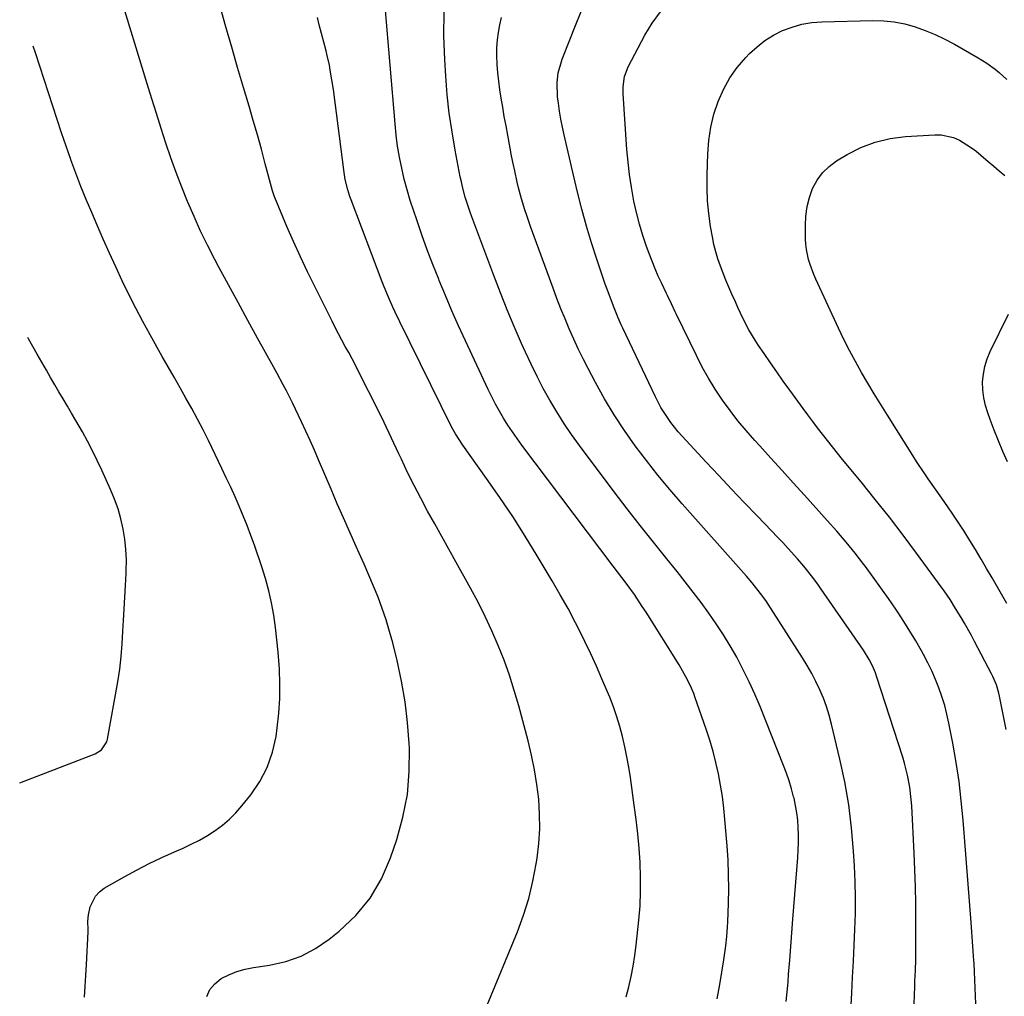
# Model space of a CAD drawing. Units: inches. Extents: x 1885136 to 1889710, y 432604 to 437960.
# Drawn here: x 1885169 to 1885512, y 434439 to 434779 of the extents above; entities that cross this region are included whole.
import ezdxf

# ---------------------------------------------------------------- set-up
doc = ezdxf.new("R2010")
doc.units = ezdxf.units.IN
doc.header["$MEASUREMENT"] = 0
doc.layers.add('7', color=7, linetype='Continuous')
doc.layers.add('8', color=7, linetype='Continuous')

msp = doc.modelspace()

# ---------------------------------------------------------------- linework, layer by layer
at = {"layer": '7', "color": 18}
for points in [[(1885332.01, 434435.85, 1802), (1885342.59, 434461.45, 1802), (1885344.73, 434467.21, 1802), (1885346.58, 434473.05, 1802), (1885348, 434479.01, 1802), (1885349.14, 434485.05, 1802), (1885349.44, 434487.01, 1802), (1885350.02, 434492.13, 1802), (1885350.35, 434497.26, 1802), (1885350.3, 434502.4, 1802), (1885349.99, 434507.55, 1802), (1885349.37, 434512.68, 1802), (1885348.58, 434517.78, 1802), (1885347.53, 434522.84, 1802), (1885346.32, 434527.86, 1802), (1885343.04, 434540.08, 1802), (1885341.5, 434545.41, 1802), (1885339.83, 434550.69, 1802), (1885337.95, 434555.9, 1802), (1885335.93, 434561.07, 1802), (1885333.72, 434566.15, 1802), (1885331.4, 434571.18, 1802), (1885328.9, 434576.13, 1802), (1885326.28, 434581.02, 1802), (1885321.16, 434590.19, 1802), (1885318.7, 434594.6, 1802), (1885316.24, 434599.01, 1802), (1885313.79, 434603.42, 1802), (1885311.34, 434607.84, 1802), (1885308.94, 434612.28, 1802), (1885306.6, 434616.75, 1802), (1885304.37, 434621.28, 1802), (1885302.2, 434625.84, 1802), (1885301.35, 434627.69, 1802), (1885298.78, 434633.18, 1802), (1885296.17, 434638.66, 1802), (1885293.5, 434644.11, 1802), (1885290.79, 434649.54, 1802), (1885287.32, 434656.44, 1802), (1885286.2, 434658.63, 1802), (1885283.88, 434662.98, 1802), (1885282.69, 434665.14, 1802), (1885280.33, 434669.46, 1802), (1885279.2, 434671.65, 1802), (1885278.08, 434673.85, 1802), (1885272.05, 434685.92, 1802), (1885269.52, 434691.1, 1802), (1885267.05, 434696.32, 1802), (1885264.68, 434701.57, 1802), (1885262.38, 434706.86, 1802), (1885258.11, 434716.91, 1802), (1885257.99, 434717.2, 1802), (1885257.41, 434718.96, 1802), (1885257.33, 434719.26, 1802), (1885254.81, 434728.69, 1802), (1885253.46, 434733.7, 1802), (1885252.07, 434738.69, 1802), (1885250.64, 434743.68, 1802), (1885249.18, 434748.66, 1802), (1885247.24, 434755.18, 1802), (1885245.17, 434762.21, 1802), (1885243.13, 434769.24, 1802), (1885241.14, 434776.28, 1802), (1885239.17, 434783.34, 1802)], [(1885412.16, 434438.08, 1806), (1885413.06, 434443.13, 1806), (1885414.47, 434451.68, 1806), (1885415.16, 434456.57, 1806), (1885415.51, 434459.84, 1806), (1885415.73, 434463.12, 1806), (1885415.81, 434464.76, 1806), (1885416.03, 434471.44, 1806), (1885416.11, 434476.42, 1806), (1885416.08, 434481.39, 1806), (1885415.88, 434486.36, 1806), (1885415.56, 434491.33, 1806), (1885414.83, 434500.49, 1806), (1885414.43, 434504.49, 1806), (1885413.93, 434508.48, 1806), (1885413.29, 434512.45, 1806), (1885412.54, 434516.4, 1806), (1885411.65, 434520.32, 1806), (1885410.66, 434524.21, 1806), (1885409.51, 434528.07, 1806), (1885408.27, 434531.89, 1806), (1885404.49, 434542.81, 1806), (1885403.94, 434544.31, 1806), (1885402.69, 434547.26, 1806), (1885401.24, 434550.13, 1806), (1885398.83, 434554.3, 1806), (1885387.37, 434572.6, 1806), (1885386.04, 434574.68, 1806), (1885383.28, 434578.76, 1806), (1885380.39, 434582.76, 1806), (1885378.92, 434584.75, 1806), (1885375.96, 434588.69, 1806), (1885344.13, 434630.76, 1806), (1885342.45, 434633.05, 1806), (1885340.82, 434635.37, 1806), (1885339.27, 434637.74, 1806), (1885337.76, 434640.15, 1806), (1885336.33, 434642.6, 1806), (1885334.96, 434645.08, 1806), (1885333.66, 434647.6, 1806), (1885332.42, 434650.15, 1806), (1885324.52, 434667.07, 1806), (1885322.13, 434672.28, 1806), (1885319.8, 434677.51, 1806), (1885317.56, 434682.78, 1806), (1885315.37, 434688.08, 1806), (1885315.2, 434688.5, 1806), (1885313.18, 434693.62, 1806), (1885311.22, 434698.75, 1806), (1885309.35, 434703.92, 1806), (1885307.53, 434709.12, 1806), (1885306.5, 434712.15, 1806), (1885305.31, 434715.86, 1806), (1885304.2, 434719.59, 1806), (1885303.21, 434723.36, 1806), (1885302.31, 434727.15, 1806), (1885301.55, 434730.96, 1806), (1885300.89, 434734.8, 1806), (1885300.38, 434738.66, 1806), (1885299.98, 434742.53, 1806), (1885296.61, 434783.41, 1806)], [(1885436.11, 434437.19, 1808), (1885436.46, 434440.56, 1808), (1885436.76, 434443.93, 1808), (1885436.98, 434446.74, 1808), (1885437.36, 434451.52, 1808), (1885437.74, 434456.31, 1808), (1885438.11, 434461.09, 1808), (1885438.48, 434465.87, 1808), (1885440.15, 434487.23, 1808), (1885440.3, 434489.84, 1808), (1885440.4, 434492.45, 1808), (1885440.39, 434495.06, 1808), (1885440.33, 434497.67, 1808), (1885440.14, 434500.28, 1808), (1885439.84, 434502.87, 1808), (1885439.4, 434505.43, 1808), (1885438.85, 434507.98, 1808), (1885438.73, 434508.45, 1808), (1885437.99, 434511.21, 1808), (1885437.17, 434513.94, 1808), (1885436.24, 434516.64, 1808), (1885435.24, 434519.31, 1808), (1885427.02, 434539.86, 1808), (1885425.2, 434544.16, 1808), (1885423.28, 434548.42, 1808), (1885421.21, 434552.6, 1808), (1885418.91, 434556.94, 1808), (1885416.65, 434560.88, 1808), (1885414.29, 434564.77, 1808), (1885411.8, 434568.57, 1808), (1885409.21, 434572.32, 1808), (1885406.53, 434575.99, 1808), (1885403.8, 434579.64, 1808), (1885401, 434583.23, 1808), (1885398.16, 434586.78, 1808), (1885394.55, 434591.21, 1808), (1885389.9, 434596.98, 1808), (1885385.3, 434602.78, 1808), (1885380.77, 434608.65, 1808), (1885376.29, 434614.55, 1808), (1885364.18, 434630.69, 1808), (1885361.43, 434634.51, 1808), (1885358.78, 434638.38, 1808), (1885356.27, 434642.35, 1808), (1885353.86, 434646.39, 1808), (1885351.58, 434650.5, 1808), (1885349.4, 434654.66, 1808), (1885347.34, 434658.89, 1808), (1885345.38, 434663.16, 1808), (1885344.03, 434666.19, 1808), (1885341.51, 434672.03, 1808), (1885339.06, 434677.9, 1808), (1885336.7, 434683.81, 1808), (1885334.41, 434689.75, 1808), (1885326.74, 434710.16, 1808), (1885326.12, 434711.87, 1808), (1885324.96, 434715.34, 1808), (1885324.43, 434717.08, 1808), (1885323.49, 434720.61, 1808), (1885323.08, 434722.39, 1808), (1885322.71, 434724.18, 1808), (1885320.93, 434733.38, 1808), (1885319.82, 434739.8, 1808), (1885318.87, 434746.23, 1808), (1885318.18, 434752.69, 1808), (1885317.65, 434759.18, 1808), (1885317.3, 434764.92, 1808), (1885317.03, 434773.23, 1808), (1885317.08, 434781.53, 1808)], [(1885480.63, 434436.35, 1812), (1885480.87, 434442.43, 1812), (1885480.94, 434444.3, 1812), (1885481.08, 434448.02, 1812), (1885481.2, 434451.75, 1812), (1885481.26, 434455.47, 1812), (1885481.27, 434457.33, 1812), (1885481.26, 434465.36, 1812), (1885481.21, 434471.24, 1812), (1885481.1, 434477.11, 1812), (1885480.91, 434482.98, 1812), (1885480.66, 434488.85, 1812), (1885479.82, 434505.32, 1812), (1885479.67, 434507.47, 1812), (1885479.17, 434511.75, 1812), (1885478.38, 434515.99, 1812), (1885477.32, 434520.16, 1812), (1885476.7, 434522.23, 1812), (1885467.6, 434550.37, 1812), (1885467.18, 434551.58, 1812), (1885466.2, 434553.94, 1812), (1885465.04, 434556.21, 1812), (1885463.01, 434559.47, 1812), (1885448.29, 434580.68, 1812), (1885447.33, 434582.04, 1812), (1885445.37, 434584.73, 1812), (1885442.3, 434588.65, 1812), (1885440.12, 434591.16, 1812), (1885436.78, 434594.84, 1812), (1885434.91, 434596.87, 1812), (1885433.01, 434598.88, 1812), (1885431.11, 434600.88, 1812), (1885426.01, 434606.17, 1812), (1885421.56, 434610.81, 1812), (1885417.13, 434615.48, 1812), (1885412.72, 434620.16, 1812), (1885408.32, 434624.86, 1812), (1885399.92, 434633.9, 1812), (1885398.55, 434635.45, 1812), (1885395.96, 434638.68, 1812), (1885393.61, 434642.1, 1812), (1885392.54, 434643.88, 1812), (1885390.61, 434647.55, 1812), (1885379.28, 434671.52, 1812), (1885378.74, 434672.68, 1812), (1885377.7, 434675.03, 1812), (1885376.23, 434678.58, 1812), (1885375.3, 434680.98, 1812), (1885374.14, 434684.07, 1812), (1885373.13, 434686.83, 1812), (1885372.15, 434689.6, 1812), (1885371.22, 434692.38, 1812), (1885370.31, 434695.18, 1812), (1885368.42, 434701.18, 1812), (1885366.66, 434707.01, 1812), (1885364.99, 434712.86, 1812), (1885363.47, 434718.75, 1812), (1885362.05, 434724.66, 1812), (1885358.83, 434738.72, 1812), (1885358.25, 434741.46, 1812), (1885357.71, 434744.21, 1812), (1885357.25, 434746.98, 1812), (1885356.84, 434749.75, 1812), (1885356.53, 434752.01, 1812), (1885356.38, 434756.97, 1812), (1885356.82, 434760.27, 1812), (1885357.66, 434763.47, 1812), (1885358.21, 434765.04, 1812), (1885360.87, 434771.81, 1812), (1885362.81, 434776.76, 1812), (1885364.73, 434781.7, 1812)], [(1885502.12, 434436.39, 1814), (1885502.05, 434439.18, 1814), (1885501.95, 434441.98, 1814), (1885501.83, 434444.77, 1814), (1885501.68, 434447.56, 1814), (1885501.52, 434450.36, 1814), (1885501.45, 434451.4, 1814), (1885501.23, 434454.72, 1814), (1885501, 434458.03, 1814), (1885500.76, 434461.34, 1814), (1885500.51, 434464.66, 1814), (1885497.71, 434500.27, 1814), (1885497.07, 434506.99, 1814), (1885496.28, 434513.7, 1814), (1885495.27, 434520.37, 1814), (1885494.1, 434527.02, 1814), (1885492.76, 434533.99, 1814), (1885492.08, 434537.12, 1814), (1885491.29, 434540.22, 1814), (1885490.35, 434543.27, 1814), (1885489.3, 434546.29, 1814), (1885488.12, 434549.27, 1814), (1885486.84, 434552.2, 1814), (1885485.43, 434555.07, 1814), (1885483.93, 434557.9, 1814), (1885483.2, 434559.2, 1814), (1885481.23, 434562.63, 1814), (1885479.2, 434566.02, 1814), (1885477.09, 434569.36, 1814), (1885474.94, 434572.67, 1814), (1885474.27, 434573.67, 1814), (1885471.7, 434577.43, 1814), (1885469.09, 434581.16, 1814), (1885466.41, 434584.84, 1814), (1885463.69, 434588.49, 1814), (1885463.15, 434589.2, 1814), (1885460.08, 434593.14, 1814), (1885456.95, 434597.03, 1814), (1885453.71, 434600.84, 1814), (1885450.41, 434604.59, 1814), (1885442.49, 434613.38, 1814), (1885438.61, 434617.68, 1814), (1885434.72, 434621.97, 1814), (1885430.82, 434626.25, 1814), (1885426.91, 434630.53, 1814), (1885425.17, 434632.43, 1814), (1885422.2, 434635.81, 1814), (1885419.32, 434639.26, 1814), (1885416.58, 434642.82, 1814), (1885413.94, 434646.46, 1814), (1885411.46, 434650.21, 1814), (1885409.1, 434654.03, 1814), (1885406.92, 434657.95, 1814), (1885404.87, 434661.95, 1814), (1885398, 434676.18, 1814), (1885397.54, 434677.13, 1814), (1885396.19, 434679.96, 1814), (1885394.83, 434682.79, 1814), (1885394.37, 434683.73, 1814), (1885392.81, 434686.96, 1814), (1885391.62, 434689.53, 1814), (1885390.48, 434692.13, 1814), (1885389.43, 434694.76, 1814), (1885388.42, 434697.41, 1814), (1885387.55, 434699.84, 1814), (1885386.25, 434703.75, 1814), (1885385.06, 434707.69, 1814), (1885384.05, 434711.68, 1814), (1885383.15, 434715.7, 1814), (1885382.27, 434720.55, 1814), (1885381.61, 434724.89, 1814), (1885381.11, 434729.25, 1814), (1885380.72, 434733.63, 1814), (1885379.36, 434753.05, 1814), (1885379.35, 434755.45, 1814), (1885379.9, 434759, 1814), (1885381.17, 434762.36, 1814), (1885384.56, 434769.04, 1814), (1885386.95, 434773.37, 1814), (1885389.52, 434777.57, 1814), (1885392.37, 434781.59, 1814)], [(1885380.38, 434438.79, 1804), (1885381.36, 434442.34, 1804), (1885382.18, 434445.93, 1804), (1885382.9, 434449.53, 1804), (1885383.47, 434453.17, 1804), (1885383.93, 434456.82, 1804), (1885384.84, 434465.44, 1804), (1885385.25, 434470.45, 1804), (1885385.48, 434475.46, 1804), (1885385.47, 434480.48, 1804), (1885385.29, 434485.51, 1804), (1885384.92, 434490.53, 1804), (1885384.47, 434495.54, 1804), (1885383.91, 434500.54, 1804), (1885383.26, 434505.53, 1804), (1885381.9, 434515.17, 1804), (1885381.35, 434518.74, 1804), (1885380.72, 434522.29, 1804), (1885379.99, 434525.83, 1804), (1885379.2, 434529.35, 1804), (1885378.27, 434532.83, 1804), (1885377.23, 434536.28, 1804), (1885376.03, 434539.68, 1804), (1885374.72, 434543.05, 1804), (1885373.85, 434545.14, 1804), (1885371.99, 434549.51, 1804), (1885370.08, 434553.85, 1804), (1885368.1, 434558.16, 1804), (1885366.06, 434562.45, 1804), (1885365.33, 434563.95, 1804), (1885362.83, 434568.93, 1804), (1885360.24, 434573.87, 1804), (1885357.52, 434578.74, 1804), (1885354.71, 434583.56, 1804), (1885349.49, 434592.29, 1804), (1885345.27, 434599.14, 1804), (1885340.95, 434605.92, 1804), (1885336.46, 434612.59, 1804), (1885331.87, 434619.2, 1804), (1885323.62, 434630.76, 1804), (1885321.04, 434634.71, 1804), (1885320.12, 434636.35, 1804), (1885319.69, 434637.19, 1804), (1885301.64, 434673.65, 1804), (1885299.99, 434677.08, 1804), (1885299.2, 434678.81, 1804), (1885297.68, 434682.3, 1804), (1885296.24, 434685.82, 1804), (1885295.54, 434687.6, 1804), (1885284.68, 434716.12, 1804), (1885284.27, 434717.28, 1804), (1885283.53, 434719.63, 1804), (1885282.68, 434723.24, 1804), (1885282.29, 434725.68, 1804), (1885278.52, 434754.47, 1804), (1885278.03, 434757.87, 1804), (1885277.46, 434761.26, 1804), (1885277.13, 434762.94, 1804), (1885276.39, 434766.3, 1804), (1885275.98, 434767.96, 1804), (1885273.63, 434776.96, 1804), (1885272.95, 434779.54, 1804)], [(1885512.68, 434531.85, 1816), (1885510.41, 434543.39, 1816), (1885510.19, 434544.41, 1816), (1885509.28, 434547.39, 1816), (1885508.05, 434550.26, 1816), (1885507.58, 434551.19, 1816), (1885501.71, 434562.4, 1816), (1885500.57, 434564.54, 1816), (1885498.21, 434568.77, 1816), (1885496.98, 434570.85, 1816), (1885495.11, 434573.97, 1816), (1885493.17, 434577.04, 1816), (1885491.12, 434580.05, 1816), (1885490.41, 434581.03, 1816), (1885481.53, 434593.13, 1816), (1885476.81, 434599.44, 1816), (1885472.03, 434605.7, 1816), (1885467.15, 434611.87, 1816), (1885462.2, 434617.99, 1816), (1885455.76, 434625.83, 1816), (1885453.99, 434628, 1816), (1885452.23, 434630.18, 1816), (1885450.49, 434632.38, 1816), (1885448.76, 434634.59, 1816), (1885447.05, 434636.81, 1816), (1885445.36, 434639.04, 1816), (1885443.68, 434641.29, 1816), (1885442.02, 434643.54, 1816), (1885437.36, 434649.93, 1816), (1885435.09, 434653.08, 1816), (1885432.84, 434656.23, 1816), (1885430.62, 434659.41, 1816), (1885428.42, 434662.6, 1816), (1885426.47, 434665.45, 1816), (1885425.3, 434667.25, 1816), (1885423.12, 434670.94, 1816), (1885422.12, 434672.84, 1816), (1885420.23, 434676.7, 1816), (1885419.33, 434678.65, 1816), (1885418.45, 434680.61, 1816), (1885417.25, 434683.32, 1816), (1885416.2, 434685.74, 1816), (1885415.18, 434688.17, 1816), (1885414.19, 434690.62, 1816), (1885413.23, 434693.08, 1816), (1885412.36, 434695.56, 1816), (1885411.59, 434698.08, 1816), (1885410.97, 434700.63, 1816), (1885410.46, 434703.21, 1816), (1885409.84, 434706.9, 1816), (1885409.22, 434711.36, 1816), (1885408.78, 434715.83, 1816), (1885408.61, 434720.32, 1816), (1885408.61, 434724.82, 1816), (1885408.84, 434732.17, 1816), (1885409.21, 434736.81, 1816), (1885409.88, 434741.4, 1816), (1885411, 434745.9, 1816), (1885412.42, 434750.34, 1816), (1885414.37, 434754.73, 1816), (1885416.51, 434758.62, 1816), (1885419.12, 434762.22, 1816), (1885422.03, 434765.62, 1816), (1885423.37, 434767, 1816), (1885425.98, 434769.39, 1816), (1885428.74, 434771.56, 1816), (1885431.73, 434773.4, 1816), (1885434.87, 434775.02, 1816), (1885438.18, 434776.26, 1816), (1885441.55, 434777.23, 1816), (1885445.01, 434777.8, 1816), (1885448.53, 434778.09, 1816), (1885466.34, 434778.54, 1816), (1885470.07, 434778.44, 1816), (1885473.76, 434778.08, 1816), (1885477.4, 434777.34, 1816), (1885481, 434776.35, 1816), (1885484.52, 434775.06, 1816), (1885487.99, 434773.64, 1816), (1885491.37, 434772.02, 1816), (1885494.68, 434770.27, 1816), (1885502.96, 434765.58, 1816), (1885504.5, 434764.66, 1816), (1885506, 434763.69, 1816), (1885508.87, 434761.54, 1816), (1885510.24, 434760.38, 1816), (1885512.88, 434757.95, 1816)], [(1885191.86, 434438.69, 1798), (1885192.13, 434442.47, 1798), (1885192.37, 434446.26, 1798), (1885192.59, 434450.04, 1798), (1885193.2, 434461.41, 1798), (1885193.22, 434462.15, 1798), (1885193.04, 434465.11, 1798), (1885193.26, 434467.3, 1798), (1885193.93, 434470.15, 1798), (1885195.69, 434473.89, 1798), (1885197.11, 434475.35, 1798), (1885198.8, 434476.61, 1798), (1885205.95, 434480.64, 1798), (1885210.19, 434482.94, 1798), (1885214.47, 434485.15, 1798), (1885218.82, 434487.23, 1798), (1885223.21, 434489.22, 1798), (1885226.2, 434490.51, 1798), (1885229.09, 434491.87, 1798), (1885231.92, 434493.32, 1798), (1885234.67, 434494.93, 1798), (1885237.36, 434496.64, 1798), (1885239.91, 434498.54, 1798), (1885242.33, 434500.58, 1798), (1885244.56, 434502.83, 1798), (1885246.65, 434505.21, 1798), (1885249.8, 434509.14, 1798), (1885252.94, 434513.78, 1798), (1885255.53, 434518.66, 1798), (1885257.32, 434523.9, 1798), (1885258.56, 434529.36, 1798), (1885258.99, 434532.39, 1798), (1885259.55, 434537.47, 1798), (1885259.9, 434542.57, 1798), (1885259.94, 434547.68, 1798), (1885259.76, 434552.79, 1798), (1885259.65, 434554.36, 1798), (1885259.31, 434558.69, 1798), (1885258.89, 434563.01, 1798), (1885258.37, 434567.33, 1798), (1885257.78, 434571.63, 1798), (1885257.02, 434575.9, 1798), (1885256.1, 434580.13, 1798), (1885254.95, 434584.31, 1798), (1885253.64, 434588.45, 1798), (1885251.04, 434595.97, 1798), (1885249.81, 434599.38, 1798), (1885248.54, 434602.78, 1798), (1885247.18, 434606.14, 1798), (1885245.77, 434609.49, 1798), (1885244.3, 434612.8, 1798), (1885242.81, 434616.11, 1798), (1885241.27, 434619.4, 1798), (1885239.71, 434622.67, 1798), (1885235.01, 434632.37, 1798), (1885233.16, 434636.1, 1798), (1885231.25, 434639.82, 1798), (1885229.26, 434643.49, 1798), (1885227.22, 434647.13, 1798), (1885225.15, 434650.76, 1798), (1885223.09, 434654.39, 1798), (1885221.03, 434658.03, 1798), (1885218.98, 434661.66, 1798), (1885214.8, 434669.11, 1798), (1885212.25, 434673.77, 1798), (1885209.76, 434678.45, 1798), (1885207.36, 434683.19, 1798), (1885205.03, 434687.95, 1798), (1885202.77, 434692.76, 1798), (1885200.56, 434697.58, 1798), (1885198.4, 434702.43, 1798), (1885196.29, 434707.3, 1798), (1885194.41, 434711.69, 1798), (1885192.51, 434716.25, 1798), (1885190.66, 434720.82, 1798), (1885188.9, 434725.43, 1798), (1885187.19, 434730.06, 1798), (1885187.16, 434730.14, 1798), (1885185.53, 434734.76, 1798), (1885183.93, 434739.38, 1798), (1885182.39, 434744.03, 1798), (1885180.88, 434748.69, 1798), (1885179.39, 434753.35, 1798), (1885177.89, 434758.01, 1798), (1885176.37, 434762.67, 1798), (1885174.85, 434767.32, 1798), (1885174.1, 434769.61, 1798)], [(1885512.88, 434575.68, 1818), (1885509.65, 434581.35, 1818), (1885507.77, 434584.62, 1818), (1885505.88, 434587.89, 1818), (1885503.97, 434591.15, 1818), (1885502.05, 434594.4, 1818), (1885500.09, 434597.63, 1818), (1885498.09, 434600.83, 1818), (1885496.02, 434603.99, 1818), (1885493.91, 434607.12, 1818), (1885491.15, 434611.12, 1818), (1885489.77, 434613.12, 1818), (1885488.38, 434615.11, 1818), (1885485.59, 434619.09, 1818), (1885484.2, 434621.08, 1818), (1885481.51, 434625.12, 1818), (1885480.2, 434627.17, 1818), (1885471.36, 434641.24, 1818), (1885469.07, 434644.92, 1818), (1885466.8, 434648.62, 1818), (1885464.58, 434652.34, 1818), (1885462.37, 434656.08, 1818), (1885460.24, 434659.86, 1818), (1885458.18, 434663.67, 1818), (1885456.23, 434667.54, 1818), (1885454.36, 434671.45, 1818), (1885446.46, 434688.51, 1818), (1885445.73, 434690.18, 1818), (1885444.47, 434693.58, 1818), (1885443.94, 434695.32, 1818), (1885443.19, 434698.86, 1818), (1885442.99, 434700.66, 1818), (1885442.89, 434702.47, 1818), (1885442.81, 434707.18, 1818), (1885442.97, 434710.49, 1818), (1885443.39, 434713.75, 1818), (1885444.22, 434716.93, 1818), (1885445.32, 434720.06, 1818), (1885446.87, 434722.92, 1818), (1885448.73, 434725.53, 1818), (1885451.05, 434727.74, 1818), (1885453.68, 434729.68, 1818), (1885457.32, 434731.86, 1818), (1885462.13, 434734.29, 1818), (1885467.09, 434736.23, 1818), (1885472.28, 434737.44, 1818), (1885477.63, 434738.15, 1818), (1885487.84, 434738.77, 1818), (1885490.08, 434738.72, 1818), (1885494.37, 434737.77, 1818), (1885496.42, 434736.88, 1818), (1885500.3, 434734.5, 1818), (1885502.12, 434733.15, 1818), (1885503.88, 434731.7, 1818), (1885506.48, 434729.42, 1818), (1885508.38, 434727.79, 1818), (1885510.29, 434726.17, 1818), (1885512.23, 434724.58, 1818)], [(1885169.35, 434513.32, 1796), (1885195.63, 434523.39, 1796), (1885197.82, 434524.74, 1796), (1885199.7, 434527.57, 1796), (1885199.92, 434528.41, 1796), (1885203.51, 434548.44, 1796), (1885204.18, 434552.82, 1796), (1885204.64, 434557.22, 1796), (1885204.97, 434561.64, 1796), (1885205.12, 434563.85, 1796), (1885205.26, 434566.06, 1796), (1885205.49, 434569.78, 1796), (1885205.74, 434573.84, 1796), (1885205.97, 434577.91, 1796), (1885206.18, 434581.98, 1796), (1885206.39, 434586.05, 1796), (1885206.44, 434587.19, 1796), (1885206.48, 434590.81, 1796), (1885206.35, 434594.42, 1796), (1885205.95, 434598.01, 1796), (1885205.38, 434601.58, 1796), (1885204.56, 434605.11, 1796), (1885203.58, 434608.59, 1796), (1885202.36, 434611.99, 1796), (1885200.99, 434615.34, 1796), (1885197.96, 434622.07, 1796), (1885196.37, 434625.46, 1796), (1885194.72, 434628.81, 1796), (1885192.98, 434632.11, 1796), (1885191.17, 434635.38, 1796), (1885188.88, 434639.37, 1796), (1885187.43, 434641.86, 1796), (1885185.96, 434644.35, 1796), (1885184.48, 434646.83, 1796), (1885183, 434649.31, 1796), (1885181.54, 434651.8, 1796), (1885180.09, 434654.29, 1796), (1885178.66, 434656.8, 1796), (1885175.45, 434662.45, 1796), (1885172.44, 434667.8, 1796), (1885172.22, 434668.19, 1796)]]:
    msp.add_polyline3d(points, dxfattribs=at)
at = {"layer": '8', "color": 18}
for points in [[(1885234.45, 434438.88, 1800), (1885235.5, 434441.35, 1800), (1885237.25, 434443.38, 1800), (1885239.46, 434445.13, 1800), (1885242.15, 434446.46, 1800), (1885244.91, 434447.58, 1800), (1885247.78, 434448.39, 1800), (1885250.72, 434448.99, 1800), (1885256.33, 434449.83, 1800), (1885261.94, 434451.13, 1800), (1885267.31, 434452.98, 1800), (1885272.32, 434455.66, 1800), (1885277.09, 434458.88, 1800), (1885280.59, 434461.67, 1800), (1885286.34, 434467.14, 1800), (1885291.35, 434473.12, 1800), (1885295.25, 434479.87, 1800), (1885298.43, 434487.14, 1800), (1885300.57, 434493.52, 1800), (1885302.72, 434501.32, 1800), (1885304.27, 434509.2, 1800), (1885304.93, 434517.2, 1800), (1885305.01, 434525.29, 1800), (1885304.93, 434526.94, 1800), (1885304.37, 434534.24, 1800), (1885303.52, 434541.49, 1800), (1885302.26, 434548.68, 1800), (1885300.7, 434555.82, 1800), (1885299.19, 434561.94, 1800), (1885298.1, 434565.97, 1800), (1885296.9, 434569.97, 1800), (1885295.54, 434573.91, 1800), (1885294.07, 434577.82, 1800), (1885292.49, 434581.7, 1800), (1885290.87, 434585.55, 1800), (1885289.2, 434589.39, 1800), (1885287.5, 434593.21, 1800), (1885286.47, 434595.49, 1800), (1885284.24, 434600.45, 1800), (1885282.04, 434605.42, 1800), (1885279.87, 434610.4, 1800), (1885277.73, 434615.4, 1800), (1885273.36, 434625.69, 1800), (1885271.93, 434629.01, 1800), (1885270.48, 434632.33, 1800), (1885268.98, 434635.62, 1800), (1885267.47, 434638.91, 1800), (1885265.4, 434643.3, 1800), (1885264.36, 434645.44, 1800), (1885262.19, 434649.66, 1800), (1885261.08, 434651.76, 1800), (1885258.83, 434655.94, 1800), (1885257.68, 434658.02, 1800), (1885252.15, 434668.03, 1800), (1885248.76, 434674.19, 1800), (1885245.39, 434680.36, 1800), (1885242.04, 434686.54, 1800), (1885238.71, 434692.74, 1800), (1885237.29, 434695.4, 1800), (1885234.75, 434700.3, 1800), (1885232.32, 434705.25, 1800), (1885230.03, 434710.27, 1800), (1885227.84, 434715.33, 1800), (1885227.76, 434715.53, 1800), (1885225.74, 434720.55, 1800), (1885223.81, 434725.61, 1800), (1885221.99, 434730.71, 1800), (1885220.26, 434735.83, 1800), (1885218.6, 434740.99, 1800), (1885216.96, 434746.15, 1800), (1885215.34, 434751.32, 1800), (1885213.74, 434756.49, 1800), (1885203.83, 434788.83, 1800)], [(1885457.96, 434421.41, 1810), (1885458.94, 434440.13, 1810), (1885459.23, 434445.66, 1810), (1885459.51, 434451.2, 1810), (1885459.78, 434456.73, 1810), (1885460.05, 434462.27, 1810), (1885460.23, 434467.8, 1810), (1885460.28, 434473.34, 1810), (1885460.15, 434478.87, 1810), (1885459.9, 434484.4, 1810), (1885459.59, 434489.53, 1810), (1885458.88, 434497.6, 1810), (1885457.9, 434505.62, 1810), (1885456.51, 434513.58, 1810), (1885454.84, 434521.51, 1810), (1885451.94, 434533.71, 1810), (1885451.11, 434536.77, 1810), (1885450.18, 434539.79, 1810), (1885449.07, 434542.75, 1810), (1885447.84, 434545.67, 1810), (1885446.47, 434548.53, 1810), (1885445.02, 434551.34, 1810), (1885443.45, 434554.09, 1810), (1885441.8, 434556.8, 1810), (1885429.89, 434575.38, 1810), (1885429.04, 434576.67, 1810), (1885427.24, 434579.19, 1810), (1885424.33, 434582.83, 1810), (1885422.3, 434585.18, 1810), (1885399.88, 434610.37, 1810), (1885395.63, 434615.29, 1810), (1885391.47, 434620.28, 1810), (1885387.46, 434625.39, 1810), (1885383.55, 434630.58, 1810), (1885379.83, 434635.9, 1810), (1885376.27, 434641.32, 1810), (1885372.95, 434646.89, 1810), (1885369.78, 434652.56, 1810), (1885367.21, 434657.42, 1810), (1885365.46, 434660.81, 1810), (1885363.77, 434664.23, 1810), (1885362.18, 434667.69, 1810), (1885360.63, 434671.18, 1810), (1885359.16, 434674.71, 1810), (1885357.73, 434678.24, 1810), (1885356.35, 434681.8, 1810), (1885355.01, 434685.37, 1810), (1885347.13, 434706.9, 1810), (1885345.81, 434710.68, 1810), (1885345.18, 434712.59, 1810), (1885344.01, 434716.42, 1810), (1885342.98, 434720.29, 1810), (1885342.52, 434722.24, 1810), (1885341.64, 434726.19, 1810), (1885341.08, 434728.82, 1810), (1885340.55, 434731.45, 1810), (1885340.05, 434734.09, 1810), (1885339.21, 434738.6, 1810), (1885338.62, 434741.87, 1810), (1885338.03, 434745.14, 1810), (1885337.46, 434748.41, 1810), (1885336.91, 434751.54, 1810), (1885336.45, 434754.45, 1810), (1885336.06, 434757.36, 1810), (1885335.75, 434760.29, 1810), (1885335.51, 434763.22, 1810), (1885335.38, 434766.42, 1810), (1885335.41, 434769.09, 1810), (1885335.62, 434771.74, 1810), (1885335.95, 434774.39, 1810), (1885336.44, 434777.02, 1810), (1885337.01, 434779.62, 1810)], [(1885513.18, 434624.93, 1820), (1885511.54, 434628.57, 1820), (1885509.97, 434632.24, 1820), (1885508.5, 434635.95, 1820), (1885507.08, 434639.68, 1820), (1885506.26, 434641.96, 1820), (1885505.47, 434644.6, 1820), (1885504.88, 434647.27, 1820), (1885504.59, 434649.99, 1820), (1885504.51, 434652.75, 1820), (1885504.77, 434655.49, 1820), (1885505.25, 434658.17, 1820), (1885506.07, 434660.77, 1820), (1885507.12, 434663.31, 1820), (1885513.52, 434676.36, 1820)]]:
    msp.add_polyline3d(points, dxfattribs=at)

doc.saveas('drawing.dxf')
